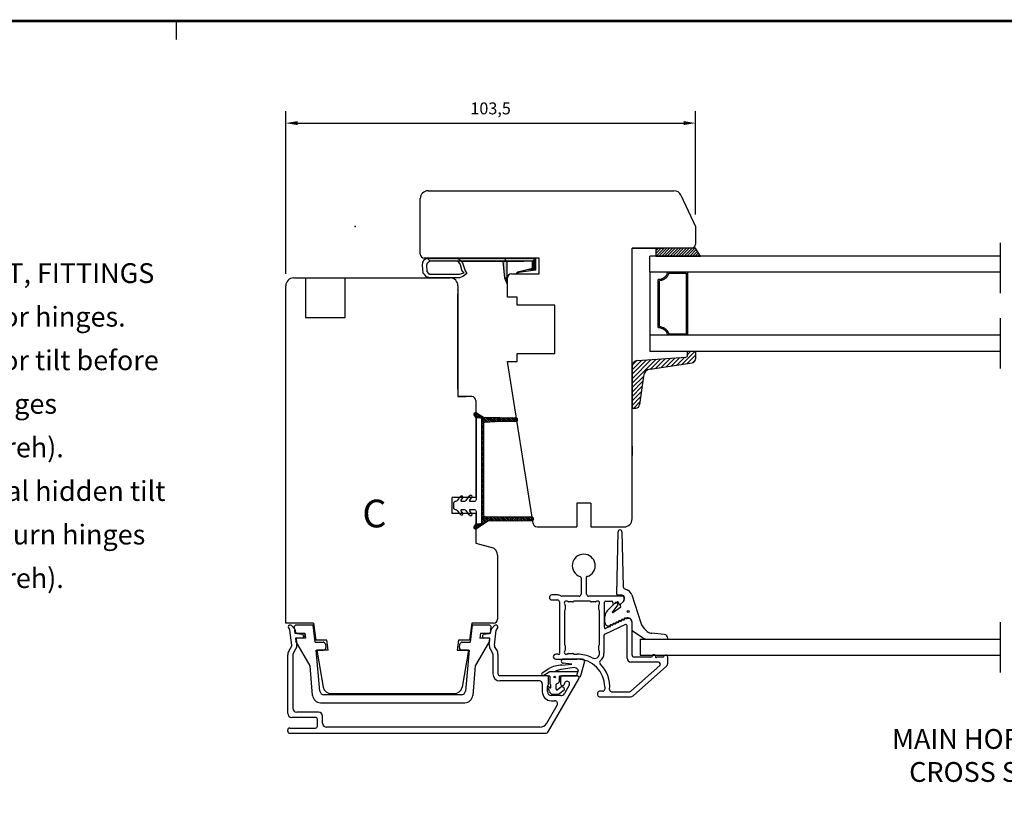
# Model space of a CAD drawing. Units: millimetres. Extents: x 0 to 938, y 0 to 654.
# Drawn here: x 480 to 729, y 454 to 652 of the extents above; entities that cross this region are included whole.
import ezdxf
from ezdxf.enums import TextEntityAlignment as Align

# ---------------------------------------------------------------- set-up
doc = ezdxf.new("R2010")
doc.units = ezdxf.units.MM
doc.linetypes.add('DASHED', pattern=[19.05, 12.7, -6.35])
for name, color, linetype in [('1', 7, 'Continuous'), ('Brand Outline', 7, 'Continuous'), ('DIM', 7, 'Continuous'), ('Dimension', 7, 'Continuous'), ('Drawingframe', 7, 'Continuous'), ('HIDI', 7, 'Continuous'), ('KON', 7, 'Continuous'), ('Language English', 252, 'Continuous'), ('Line Hatch', 252, 'Continuous'), ('Line Hidden Contour', 252, 'DASHED'), ('Line Visable Contour', 7, 'Continuous')]:
    doc.layers.add(name, color=color, linetype=linetype)
doc.layers.get('Brand Outline').off()
doc.styles.add('Inwido', font='GOTHIC.TTF', dxfattribs={"height": 3})
doc.dimstyles.new('InWido', dxfattribs={"dimtxt": 3, "dimasz": 3, "dimexe": 3, "dimexo": 3, "dimgap": 2, "dimtad": 1, "dimdec": 1, "dimtxsty": 'Inwido', "dimcen": 0.09, "dimclrd": 256, "dimclre": 256, "dimclrt": 256, "dimadec": 1, "dimazin": 2, "dimtfac": 1, "dimtdec": 4, "dimtofl": 0, "dimtmove": 2, "dimatfit": 3, "dimfxl": 1, "dimtfillclr": 256, "dimtolj": 1, "dimlwd": -1, "dimlwe": -1, "dimarcsym": 0})

# ---------------------------------------------------------------- blocks, each defined once
blk = doc.blocks.new('Block')
at = {"layer": 'Drawingframe', "linetype": 'ByBlock'}
blk.add_line((225, 280), (225, 282), dxfattribs=at)
at = {"layer": 'Drawingframe', "linetype": 'ByBlock', "const_width": 0.3}
blk.add_lwpolyline([(405, 5), (405, 282), (15, 282), (15, 5), (405, 5), (405, 282)], dxfattribs=at)
at = {"layer": 'Drawingframe', "linetype": 'ByBlock', "style": 'Inwido'}
for tag, p, height in [('Reviderad_av', (340.5, 61.5), 3), ('AM_nummer', (226.5, 61.5), 3), ('Revisionsbeskrivning', (226.5, 51.5), 3), ('BENÄMNING', (226.5, 41.5), 3), ('Skapad_av', (340.5, 41.5), 3), ('Material', (226.5, 31.5), 3), ('Tolerans', (304.51, 31.5), 3), ('Produktfamilj', (304.5, 21.5), 3), ('Produktgrupp', (226.5, 21.5), 3), ('Skala', (304.5, 8), 6), ('Ritningsnummer', (340.67, 8), 6)]:
    blk.add_attdef(tag, p, '', height=height, dxfattribs=at)
for tag, height, p in [('Bearbetningskod', 3, (403.5, 31.5)), ('Artikelnummer', 3, (403.5, 21.5)), ('Revision', 6, (403.24, 8))]:
    blk.add_attdef(tag, text='', height=height, dxfattribs=at).set_placement(p, align=Align.RIGHT)
blk = doc.blocks.new('*D166')
at = {"layer": 'Defpoints', "color": 0}
for p in [(650.85, 625.65), (650.85, 599.57), (547.37, 584.57)]:
    blk.add_point(p, dxfattribs=at)
at = {"layer": 'Line Visable Contour'}
for p, q in [((547.37, 587.57), (547.37, 628.65)), ((650.85, 602.57), (650.85, 628.65)), ((550.37, 625.65), (647.85, 625.65))]:
    blk.add_line(p, q, dxfattribs=at)
for points in [[(550.37, 626.15), (550.37, 625.15), (547.37, 625.65)], [(647.85, 625.15), (647.85, 626.15), (650.85, 625.65)]]:
    blk.add_solid(points, dxfattribs=at)
at = {"layer": 'Line Visable Contour', "insert": (599.11, 629.36), "char_height": 3, "attachment_point": 5, "style": 'Inwido'}
blk.add_mtext('\\A1;103,5', dxfattribs=at)
blk = doc.blocks.new('kt6284')
at = {"layer": 'Line Hatch'}
h = blk.add_hatch(dxfattribs=at)
h.set_pattern_fill('ANSI31', color=256, scale=0.25, style=0)
h.set_pattern_definition([(45, (-132.5112, -465.5587), (-0.561266, 0.561266), [])])
h.paths.add_polyline_path([(4.54, 9.64), (15.15, 11.2, 0.372072), (16, 12.19), (16, 13.34), (16, 14.19), (14, 14.05), (14, 13.2), (14, 13.16, -0.39391), (13.53, 12.66), (1.4, 11.81, 0.39391), (0, 10.32), (0, 0, 0.414214), (0.2, -0.2), (0.9, -0.2, 0.384292), (1.89, 0.7), (2.84, 7.87, -0.342966)])
at = {"layer": 'Line Visable Contour'}
for p, q in [((1.4, 11.81), (13.53, 12.66)), ((1.4, 11.81), (13.53, 12.66)), ((1.4, 11.81), (13.53, 12.66)), ((1.4, 11.81), (13.53, 12.66)), ((14, 14.05), (16, 14.19)), ((14, 14.05), (16, 14.19)), ((14, 14.05), (16, 14.19)), ((14, 14.05), (16, 14.19)), ((14, 13.2), (14, 14.05)), ((14, 13.2), (14, 14.05)), ((14, 13.2), (14, 14.05)), ((14, 13.2), (14, 14.05)), ((14, 13.2), (14, 13.16)), ((14, 13.2), (14, 13.16)), ((14, 13.2), (14, 13.16)), ((14, 13.2), (14, 13.16)), ((16, 14.19), (16, 13.34)), ((16, 14.19), (16, 13.34)), ((16, 14.19), (16, 13.34)), ((16, 14.19), (16, 13.34)), ((16, 13.34), (16, 12.19)), ((16, 13.34), (16, 12.19)), ((16, 13.34), (16, 12.19)), ((16, 13.34), (16, 12.19)), ((0, 10.32), (0, 0)), ((0, 10.32), (0, 0)), ((0, 10.32), (0, 0)), ((0, 10.32), (0, 0)), ((4.54, 9.64), (15.15, 11.2)), ((4.54, 9.64), (15.15, 11.2)), ((4.54, 9.64), (15.15, 11.2)), ((4.54, 9.64), (15.15, 11.2)), ((2.84, 7.87), (1.89, 0.7)), ((2.84, 7.87), (1.89, 0.7)), ((2.84, 7.87), (1.89, 0.7)), ((2.84, 7.87), (1.89, 0.7)), ((0.2, -0.2), (0.9, -0.2)), ((0.2, -0.2), (0.9, -0.2)), ((0.2, -0.2), (0.9, -0.2)), ((0.2, -0.2), (0.9, -0.2))]:
    blk.add_line(p, q, dxfattribs=at)
for centre, radius, start, end in [((13.5, 13.16), 0.5, 274, 0), ((13.5, 13.16), 0.5, 274, 0), ((13.5, 13.16), 0.5, 274, 0), ((13.5, 13.16), 0.5, 274, 0), ((1.5, 10.32), 1.5, 94, 180), ((1.5, 10.32), 1.5, 94, 180), ((1.5, 10.32), 1.5, 94, 180), ((1.5, 10.32), 1.5, 94, 180), ((15, 12.19), 1, 278.3647, 0), ((15, 12.19), 1, 278.3647, 0), ((15, 12.19), 1, 278.3647, 0), ((15, 12.19), 1, 278.3647, 0), ((4.83, 7.67), 2, 98.3647, 174.0856), ((4.83, 7.67), 2, 98.3647, 174.0856), ((4.83, 7.67), 2, 98.3647, 174.0856), ((4.83, 7.67), 2, 98.3647, 174.0856), ((0.2, 0), 0.2, 180, 270), ((0.2, 0), 0.2, 180, 270), ((0.2, 0), 0.2, 180, 270), ((0.2, 0), 0.2, 180, 270), ((0.9, 0.8), 1, 270, 354.0856), ((0.9, 0.8), 1, 270, 354.0856), ((0.9, 0.8), 1, 270, 354.0856), ((0.9, 0.8), 1, 270, 354.0856)]:
    blk.add_arc(centre, radius, start, end, dxfattribs=at)

msp = doc.modelspace()

# ---------------------------------------------------------------- hatches: boundary and pattern name
at = {"layer": 'DIM'}
h = msp.add_hatch(dxfattribs=at)
h.set_pattern_fill('ANSI31', scale=0.1, angle=90)
h.set_pattern_definition([(135, (611.119, 515.97653), (-0.2245064, -0.2245064), [])])
edge = h.paths.add_edge_path()
edge.add_line((595.55, 552.5), (597.32, 551.35))
edge.add_line((597.32, 551.35), (605.52, 551.25))
edge.add_arc((605.52, 550.95), 0.3, 0, 90, ccw=False)
edge.add_line((605.82, 550.95), (605.82, 550.58))
edge.add_arc((605.52, 550.58), 0.3, 270, 360, ccw=False)
edge.add_line((605.52, 550.28), (601.57, 550.28))
edge.add_line((601.57, 550.28), (597.59, 550.07))
edge.add_arc((597.62, 549.78), 0.3, 95.7643, 180)
edge.add_line((597.32, 549.78), (597.32, 526.63))
edge.add_arc((597.62, 526.63), 0.3, 180, 266.4513)
edge.add_line((597.6, 526.33), (603.37, 526.18))
edge.add_line((603.37, 526.18), (609.52, 526.18))
edge.add_arc((609.52, 525.88), 0.3, 0, 90, ccw=False)
edge.add_line((609.82, 525.88), (609.82, 525.48))
edge.add_arc((609.52, 525.48), 0.3, 270, 360, ccw=False)
edge.add_line((609.52, 525.18), (598.41, 525.08))
edge.add_line((598.41, 525.08), (595.55, 523.15))
edge.add_arc((595.32, 523.48), 0.4, 150.8353, 305.3659, ccw=False)
edge.add_line((594.97, 523.67), (595.42, 524.48))
edge.add_line((595.42, 524.48), (596.42, 524.48))
edge.add_arc((596.42, 524.98), 0.5, 270, 360)
edge.add_line((596.92, 524.98), (596.92, 550.68))
edge.add_arc((596.42, 550.68), 0.5, 0, 90)
edge.add_line((596.42, 551.18), (595.42, 551.18))
edge.add_line((595.42, 551.18), (594.97, 551.98))
edge.add_arc((595.32, 552.18), 0.4, 54.6341, 209.1647, ccw=False)
at = {"layer": 'Line Visable Contour'}
h = msp.add_hatch(dxfattribs=at)
h.set_pattern_fill('_USER', color=256, scale=0.5, angle=45, pattern_type=0)
h.set_pattern_definition([(45, (1776.59437, -1250.57945), (-0.35355339, 0.35355339), [])])
edge = h.paths.add_edge_path()
edge.add_line((652.13, 592.07), (650.85, 594.07))
edge.add_line((640.85, 592.07), (652.13, 592.07))
edge.add_line((640.85, 594.07), (640.85, 592.07))
edge.add_line((650.85, 594.07), (640.85, 594.07))

# ---------------------------------------------------------------- linework, layer by layer
at = {"color": 7, "linetype": 'Continuous', "lineweight": 25}
for p, q in [((630.96, 506.71), (631.29, 522.41)), ((632.29, 522.41), (632.59, 508.54)), ((621.94, 510.84), (621.94, 506.68)), ((623.34, 506.68), (623.34, 510.84)), ((632.87, 508.1), (633.74, 507.7)), ((615.99, 506.48), (614.57, 506.48)), ((614.57, 505.23), (615.99, 505.23)), ((621.44, 506.18), (617.11, 506.18)), ((620.05, 504.84), (620.03, 504.82)), ((624.12, 504.93), (620.26, 504.93)), ((632.34, 506.18), (623.84, 506.18)), ((624.35, 504.82), (624.33, 504.84)), ((628.19, 504.93), (629.64, 504.93)), ((632.29, 506.41), (631.26, 506.41)), ((631.92, 504.15), (632.64, 504.87)), ((631.94, 504.17), (632.64, 504.85)), ((632.84, 505.36), (632.84, 505.68)), ((632.89, 505.43), (632.89, 505.81)), ((634.8, 506.5), (637.05, 499.46)), ((616.49, 504.73), (616.49, 491.83)), ((617.74, 502.4), (617.74, 494.05)), ((617.85, 502.64), (617.83, 502.62)), ((617.94, 503.9), (617.94, 502.85)), ((619.82, 504.73), (618.77, 504.73)), ((625.61, 504.73), (624.56, 504.73)), ((626.44, 502.85), (626.44, 503.9)), ((626.55, 502.62), (626.53, 502.64)), ((626.64, 494.05), (626.64, 502.4)), ((627.89, 498.38), (627.89, 504.63)), ((628.55, 502.45), (630.65, 504.56)), ((631.2, 503.97), (629.88, 502.23)), ((629.94, 504.63), (629.94, 504.58)), ((630, 502.08), (631.97, 503.52)), ((630.37, 504.31), (631.05, 504.62)), ((630.95, 504.54), (631.2, 504.21)), ((631.38, 504.5), (631.51, 504.22)), ((631.97, 503.52), (631.87, 504.03)), ((627.97, 499.61), (627.97, 501.04)), ((633.16, 498.99), (628.03, 496.59)), ((629.19, 498.51), (628.32, 498.11)), ((633.59, 490.53), (633.59, 498.71)), ((634.84, 497.57), (634.84, 499.61)), ((634.84, 491.28), (634.84, 499.58)), ((638.26, 497.65), (638.68, 497.29)), ((627.74, 496.14), (627.74, 491.75)), ((637.65, 495.61), (634.98, 497.31)), ((617.83, 493.84), (617.85, 493.82)), ((617.94, 493.6), (617.94, 492.56)), ((626.44, 492.56), (626.44, 493.6)), ((626.53, 493.82), (626.55, 493.84)), ((616.19, 491.53), (615.57, 491.53)), ((615.57, 490.28), (620.94, 490.28)), ((618.77, 491.73), (619.82, 491.73)), ((620.03, 491.64), (620.05, 491.62)), ((620.26, 491.53), (620.94, 491.53)), ((626.55, 492.32), (626.53, 492.34)), ((626.64, 491.75), (626.64, 492.11)), ((639.6, 490.78), (635.34, 490.78)), ((642.6, 490.78), (641.08, 490.78)), ((643.84, 489.23), (643.84, 490.78)), ((634.51, 482.15), (641.82, 488.65)), ((641.49, 489.53), (634.59, 489.53)), ((635.12, 481.03), (643.5, 488.48)), ((627.94, 483.28), (627.94, 482.68)), ((626.14, 481.68), (626.14, 481.28)), ((627.44, 482.18), (626.64, 482.18)), ((626.64, 480.78), (634.46, 480.78)), ((629.66, 482.03), (634.17, 482.03))]:
    msp.add_line(p, q, dxfattribs=at)
msp.add_circle((633.88, 502.33), 0.25, dxfattribs=at)
for centre, radius, start, end in [((631.79, 522.4), 0.5, 0.6509, 178.7793), ((622.64, 513.88), 2.9, 288.21, 251.79), ((621.64, 510.84), 0.3, 0, 71.79), ((623.44, 510.98), 0.176, 54.105, 234.105), ((633.09, 508.55), 0.5, 181.2207, 245), ((632.89, 505.89), 2, 17.8015, 65), ((614.57, 505.85), 0.625, 90, 270), ((615.99, 504.73), 1.75, 60.0736, 90), ((615.99, 504.73), 0.5, 0, 90), ((617.11, 506.68), 0.5, 240.0736, 270), ((618.22, 504.45), 0.499, 45, 225), ((620.26, 504.63), 0.3, 90, 135), ((621.44, 506.68), 0.5, 270, 0), ((623.84, 506.68), 0.5, 180, 270), ((624.12, 504.63), 0.3, 45, 90), ((626.14, 504.43), 0.5, 318.5904, 131.4096), ((628.19, 504.63), 0.3, 90, 180), ((629.64, 504.63), 0.3, 0, 90), ((631.26, 506.71), 0.3, 178.7793, 270), ((632.29, 505.81), 0.6, 0, 90), ((632.34, 505.68), 0.5, 0, 90), ((632.09, 505.43), 0.8, 313.9555, 0), ((632.14, 505.36), 0.7, 315, 0), ((618.04, 502.4), 0.3, 135, 180), ((617.64, 502.85), 0.3, 315, 0), ((617.64, 503.9), 0.3, 0, 41.4096), ((618.77, 505.03), 0.3, 228.5904, 270), ((619.82, 505.03), 0.3, 270, 315), ((624.56, 505.03), 0.3, 225, 270), ((625.61, 505.03), 0.3, 270, 311.4096), ((626.74, 503.9), 0.3, 138.5904, 180), ((626.74, 502.85), 0.3, 180, 225), ((626.34, 502.4), 0.3, 0, 45), ((629.97, 501.04), 2, 135.1919, 180), ((630.15, 504.44), 0.253, 147.5, 327.5), ((630.79, 504.42), 0.2, 37.1687, 135.1919), ((631.22, 504.56), 0.177, 340, 160), ((631.04, 504.09), 0.2, 322.75, 37.1687), ((631.74, 504.33), 0.25, 205, 315), ((632.07, 504.03), 0.2, 133.9555, 180), ((629.95, 502.16), 0.1, 139.4525, 302.3166), ((631.64, 499.73), 0.25, 52.266, 177.734), ((631.69, 499.79), 0.2, 25, 205), ((631.91, 500.09), 0.2, 232.266, 357.734), ((631.99, 500.09), 0.25, 241.8699, 348.1301), ((632.36, 500.07), 0.25, 52.266, 177.734), ((632.41, 500.13), 0.2, 25, 205), ((632.64, 500.42), 0.2, 232.266, 357.734), ((632.71, 500.43), 0.25, 241.8699, 348.1301), ((633.09, 500.41), 0.25, 66.321, 177.734), ((633.14, 500.46), 0.202, 24.4132, 204.4132), ((633.27, 500.82), 0.2, 246.321, 291.1886), ((633.45, 500.76), 0.25, 240.6962, 288.4111), ((633.74, 499.61), 1.1, 0, 111.1886), ((633.84, 499.58), 1, 0, 108.4111), ((628.1, 498.24), 0.253, 147.5, 327.5), ((628.97, 499.61), 1, 180, 259.3596), ((628.74, 498.38), 0.25, 52.266, 79.3596), ((629.01, 498.73), 0.2, 232.266, 357.734), ((629.26, 498.6), 0.112, 231.5651, 51.5651), ((629.46, 498.72), 0.25, 52.266, 177.734), ((629.58, 498.64), 0.25, 61.8699, 168.1301), ((629.74, 499.07), 0.2, 232.266, 357.734), ((629.81, 499.08), 0.25, 241.8699, 348.1301), ((630.19, 499.05), 0.25, 52.266, 177.734), ((630.24, 499.11), 0.2, 25, 205), ((630.46, 499.41), 0.2, 232.266, 357.734), ((630.54, 499.42), 0.25, 241.8699, 348.1301), ((630.91, 499.39), 0.25, 52.266, 177.734), ((630.96, 499.45), 0.2, 25, 205), ((631.19, 499.75), 0.2, 232.266, 357.734), ((631.26, 499.75), 0.25, 241.8699, 348.1301), ((633.29, 498.71), 0.3, 0, 115), ((635.14, 497.57), 0.3, 180, 237.468), ((640.86, 500.68), 4, 197.8015, 229.3519), ((628.24, 496.14), 0.5, 115, 180), ((618.04, 494.05), 0.3, 180, 225), ((617.64, 493.6), 0.3, 0, 45), ((617.64, 492.56), 0.3, 318.5904, 0), ((626.74, 493.6), 0.3, 135, 180), ((626.74, 492.56), 0.3, 180, 225), ((626.34, 494.05), 0.3, 315, 0), ((615.57, 490.9), 0.625, 90, 270), ((616.34, 491.68), 0.212, 225, 45), ((618.22, 492.01), 0.499, 135, 315), ((618.77, 491.43), 0.3, 90, 131.4096), ((619.82, 491.43), 0.3, 45, 90), ((620.26, 491.83), 0.3, 225, 270), ((620.94, 483.28), 8.25, 62.5656, 90), ((620.94, 483.28), 7, 0, 90), ((625.34, 491.75), 1.3, 242.5656, 0), ((626.34, 492.11), 0.3, 0, 45), ((625.34, 491.75), 2.4, 307.9744, 0), ((634.59, 490.53), 1, 180, 270), ((635.34, 491.28), 0.5, 180, 270), ((639.6, 491.08), 0.3, 270, 337.9757), ((640.34, 490.97), 0.464, 0, 180), ((640.94, 490.87), 0.168, 146.0122, 326.0122), ((642.6, 491.08), 0.3, 270, 337.9757), ((643.34, 490.78), 0.5, 0, 157.9757), ((627.12, 489.47), 0.5, 127.9744, 225.0258), ((620.94, 483.28), 8.25, 355.0829, 45.0258), ((641.49, 489.03), 0.5, 311.6335, 90), ((642.84, 489.23), 1, 311.6335, 0), ((627.44, 482.68), 0.5, 270, 0), ((629.66, 482.53), 0.5, 175.0829, 270), ((626.64, 481.68), 0.5, 90, 180), ((626.64, 481.28), 0.5, 180, 270), ((634.17, 482.53), 0.5, 270, 311.6335), ((634.46, 481.78), 1, 270, 311.6335)]:
    msp.add_arc(centre, radius, start, end, dxfattribs=at)
at = {"layer": '1', "color": 7, "linetype": 'Continuous'}
for p, q in [((548.88, 493.81), (548.42, 497.61)), ((548.82, 498.73), (549.57, 497.97)), ((549.72, 497.68), (549.78, 497.18)), ((599.16, 497.18), (599.22, 497.68)), ((599.37, 497.97), (600.13, 498.73)), ((600.06, 493.81), (600.52, 497.61)), ((550.02, 495.24), (550.17, 493.97)), ((550.22, 496.75), (551.42, 496.62)), ((551.57, 495.57), (550.31, 495.57)), ((551.87, 496.12), (551.87, 495.87)), ((597.07, 496.09), (597.07, 495.87)), ((598.63, 495.57), (597.37, 495.57)), ((597.52, 496.62), (598.72, 496.75)), ((598.77, 493.97), (598.92, 495.24)), ((548.11, 492.28), (548.82, 493.5)), ((549.24, 491.63), (549.94, 492.85)), ((599, 492.85), (599.6, 491.8)), ((600.73, 492.45), (600.12, 493.5)), ((547.87, 476.57), (547.87, 491.38)), ((549.17, 491.38), (549.17, 477.87)), ((599.67, 491.55), (599.67, 486.57)), ((600.97, 491.55), (600.97, 486.57)), ((613.27, 486.07), (601.47, 486.07)), ((613.75, 472.07), (621.4, 485.32)), ((613.77, 484.08), (613.77, 485.57)), ((616.77, 485.57), (616.77, 484.07)), ((620.97, 486.07), (617.27, 486.07)), ((620.97, 486.07), (617.27, 486.07)), ((611.42, 484.77), (601.47, 484.77)), ((612.17, 484.02), (612.17, 482.07)), ((613.47, 482.07), (613.47, 483.37)), ((613.62, 483.72), (613.62, 483.73)), ((618.97, 483.71), (617.74, 481.57)), ((616.87, 481.07), (614.47, 481.07)), ((613.29, 474.07), (615.93, 478.65)), ((614.47, 479.77), (615.28, 479.77)), ((554.87, 475.57), (548.87, 475.57)), ((555.67, 476.87), (550.17, 476.87)), ((555.37, 473.37), (555.37, 475.07)), ((556.67, 474.07), (556.67, 475.87)), ((548.37, 472.87), (554.87, 472.87)), ((611.56, 473.07), (557.67, 473.07)), ((547.87, 472.07), (547.87, 472.37)), ((548.37, 471.57), (612.89, 471.57))]:
    msp.add_line(p, q, dxfattribs=at)
at = {"layer": '1', "color": 4, "linetype": 'Continuous'}
msp.add_line((620.97, 486.07), (617.27, 486.07), dxfattribs=at)
at = {"layer": '1', "color": 7, "linetype": 'Continuous'}
for centre, radius, start, end in [((548.47, 498.38), 0.495, 45, 236.7491), ((547.92, 497.55), 0.5, 7, 56.7491), ((549.22, 497.61), 0.5, 7, 45), ((599.72, 497.61), 0.5, 135, 173), ((600.48, 498.38), 0.495, 303.2509, 135), ((601.02, 497.55), 0.5, 123.2509, 173), ((550.27, 497.24), 0.5, 187, 264), ((550.31, 495.27), 0.3, 90, 187), ((551.37, 496.12), 0.5, 0, 84), ((551.57, 495.87), 0.3, 270, 0), ((597.57, 496.12), 0.5, 96, 183.1918), ((597.37, 495.87), 0.3, 180, 270), ((598.63, 495.27), 0.3, 353, 90), ((598.67, 497.24), 0.5, 276, 353), ((548.39, 493.75), 0.5, 330, 7), ((548.39, 493.75), 1.8, 330, 7), ((600.55, 493.75), 1.8, 173, 210), ((600.55, 493.75), 0.5, 173, 210), ((599.17, 491.55), 1.8, 0, 30), ((549.67, 491.38), 1.8, 150, 180), ((549.67, 491.38), 0.5, 150, 180), ((599.17, 491.55), 0.5, 0, 30), ((601.47, 486.57), 1.8, 180, 270), ((601.47, 486.57), 0.5, 180, 270), ((613.27, 485.57), 0.5, 0, 90), ((617.27, 485.57), 0.5, 90, 180), ((620.97, 485.57), 0.5, 330, 90), ((611.42, 484.02), 0.75, 0, 90), ((613.97, 483.37), 0.5, 135, 180), ((613.27, 484.08), 0.5, 315, 0), ((617.27, 484.07), 0.5, 180, 357.831), ((618.41, 484.03), 0.643, 330, 177.831), ((614.47, 482.07), 2.3, 180, 270), ((614.47, 482.07), 1, 180, 270), ((616.87, 482.07), 1, 270, 330), ((550.17, 477.87), 1, 180, 270), ((615.28, 479.02), 0.75, 330, 90), ((548.87, 476.57), 1, 180, 270), ((554.87, 475.07), 0.5, 0, 90), ((555.67, 475.87), 1, 360, 90), ((548.37, 472.37), 0.5, 90, 180), ((554.87, 473.37), 0.5, 270, 0), ((557.67, 474.07), 1, 180, 270), ((611.56, 475.07), 2, 270, 330), ((548.37, 472.07), 0.5, 180, 270), ((612.89, 472.57), 1, 270, 330)]:
    msp.add_arc(centre, radius, start, end, dxfattribs=at)
at = {"layer": 'HIDI'}
msp.add_line((620.97, 486.07), (617.27, 486.07), dxfattribs=at)
at = {"layer": 'KON'}
for p, q in [((595.42, 551.18), (595.42, 549.07)), ((614.33, 483.14), (614.33, 483.72)), ((617.77, 482.8), (617.77, 482.74)), ((614.68, 481.47), (616.11, 481.47))]:
    msp.add_line(p, q, dxfattribs=at)
at = {"layer": 'KON', "ltscale": 10}
for p, q in [((612.15, 486.8), (613.8, 487.89)), ((617.13, 488.75), (619.66, 489.04)), ((620.32, 488.18), (617.41, 487.72)), ((618.12, 489.14), (617.42, 489.23)), ((619.66, 489.04), (618.12, 489.14)), ((620.72, 488.03), (620.32, 488.18)), ((621.18, 487.48), (620.79, 486.07)), ((622.82, 489.64), (621.82, 486.05)), ((613.9, 487.02), (612.58, 486.14)), ((612.58, 486.14), (613.88, 486.07)), ((615.01, 487.07), (614.06, 487.07)), ((614.08, 485.87), (614.08, 484.05)), ((621.07, 487.07), (615.01, 487.07)), ((616.48, 484.75), (616.48, 485.87)), ((616.68, 486.07), (620.82, 486.07)), ((621.4, 485.78), (620.97, 486.07)), ((613.41, 483.09), (613.82, 482.54)), ((614.09, 483.03), (613.65, 483.39)), ((615.68, 482.65), (615.68, 483.89)), ((615.78, 484.06), (616.23, 484.32)), ((615.92, 482.53), (616.81, 483.24)), ((616.59, 481.66), (617.66, 482.5)), ((617.56, 483.09), (617, 483.27))]:
    msp.add_line(p, q, dxfattribs=at)
at = {"layer": 'KON'}
msp.add_lwpolyline([(595.55, 552.5), (597.32, 551.35), (605.52, 551.25, -0.414214), (605.82, 550.95), (605.82, 550.58, -0.414214), (605.52, 550.28), (601.57, 550.28), (597.59, 550.07, 0.385045), (597.32, 549.78), (597.32, 526.63, 0.396187), (597.6, 526.33), (603.37, 526.18), (609.52, 526.18, -0.414214), (609.82, 525.88), (609.82, 525.48, -0.414214), (609.52, 525.18), (598.41, 525.08), (595.55, 523.15, -0.799223), (594.97, 523.67), (595.42, 524.48), (596.42, 524.48, 0.414214), (596.92, 524.98), (596.92, 550.68, 0.414214), (596.42, 551.18), (595.42, 551.18), (594.97, 551.98, -0.799223)], format="xyb", close=True, dxfattribs=at)
msp.add_lwpolyline([(595.42, 526.58), (595.42, 524.48), (596.42, 524.48, 0.414214), (596.92, 524.98), (596.92, 550.68, 0.414214), (596.42, 551.18), (595.42, 551.18), (595.42, 530.58, -0.414214), (594.92, 530.08), (594, 530.08, -0.597294), (593.83, 530.39), (594.37, 531.21, 0.871237), (593.92, 531.6), (593.47, 531.21), (592.87, 530.3, -0.252118), (592.46, 530.08), (591.83, 530.08, -0.597294), (591.66, 530.39), (592.07, 531.01, 0.871237), (591.62, 531.4), (591.17, 531.01), (590.7, 530.3, -0.270399), (590.25, 530.08, 0.434408), (589.72, 529.58), (589.72, 528.58, 0.414214), (590.22, 528.08), (590.29, 528.08, -0.252118), (590.7, 527.85), (591.17, 527.15), (591.62, 526.76, 0.871237), (592.07, 527.15), (591.66, 527.77, -0.597294), (591.83, 528.08), (592.46, 528.08, -0.252118), (592.87, 527.85), (593.47, 526.95), (593.92, 526.56, 0.871237), (594.37, 526.95), (593.83, 527.77, -0.597294), (594, 528.08), (594.92, 528.08, -0.414214), (595.42, 527.58), (595.42, 524.48)], format="xyb", dxfattribs=at)
at = {"layer": 'KON', "ltscale": 10}
msp.add_circle((615.3, 485.75), 0.2, dxfattribs=at)
for centre, radius, start, end in [((617.49, 489.75), 0.523, 90, 262.5857), ((617.43, 480.71), 8.04, 92.1038, 116.7842), ((618.04, 481.56), 6.19, 95.8268, 117.1266), ((620.58, 487.66), 0.4, 45.0261, 69.2707), ((-521.39, -655.35), 1616.13, 45.01283, 45.0261), ((620.99, 487.54), 0.2, 344.4366, 45.0128), ((613.88, 485.87), 0.2, 0, 90), ((614.06, 486.77), 0.3, 90, 123.8933), ((616.68, 485.87), 0.2, 90, 180), ((621.52, 486.05), 0.3, 246.9212, 0), ((613.57, 483.21), 0.2, 64.6231, 216.8489), ((613.18, 482.06), 0.8, 4.3827, 36.6771), ((615.88, 483.89), 0.2, 120, 180), ((615.83, 482.65), 0.15, 180, 308.3477), ((615.98, 484.75), 0.5, 300, 0), ((614.68, 482.17), 0.7, 184.3827, 270), ((616.11, 482.17), 0.7, 270, 312.823)]:
    msp.add_arc(centre, radius, start, end, dxfattribs=at)
at = {"layer": 'KON'}
for centre, radius, start, end in [((612.36, 486.47), 0.394, 123.5038, 303.8933), ((614.28, 484.05), 0.2, 180, 253.7866), ((614.18, 483.14), 0.15, 229.9649, 0), ((614.18, 483.72), 0.15, 0, 73.7866), ((616.94, 483.08), 0.2, 72.0979, 128.3477), ((617.47, 482.8), 0.3, 0, 72.0979), ((617.47, 482.74), 0.3, 308.3477, 0)]:
    msp.add_arc(centre, radius, start, end, dxfattribs=at)
at = {"layer": 'Line Hidden Contour'}
for p, q in [((727.85, 563.67), (727.85, 597.07)), ((552.37, 586.57), (552.37, 576.57)), ((562.37, 576.57), (562.37, 586.57)), ((552.37, 576.57), (562.37, 576.57)), ((727.85, 486.87), (727.85, 500.88))]:
    msp.add_line(p, q, dxfattribs=at)
msp.add_point((564.87, 599.57), dxfattribs=at)
at = {"layer": 'Line Visable Contour'}
for p, q in [((583.35, 608.57), (645.38, 608.57)), ((647.19, 607.42), (650.85, 599.57)), ((581.35, 592.57), (581.35, 606.57)), ((581.35, 592.57), (581.35, 606.57)), ((581.35, 592.57), (581.35, 606.57)), ((650.85, 599.57), (650.85, 595.07)), ((634.85, 594.07), (642.85, 594.07)), ((634.85, 594.07), (642.85, 594.07)), ((649.85, 594.07), (634.85, 594.07)), ((634.85, 525.68), (634.85, 594.07)), ((639.35, 588.07), (639.35, 592.07)), ((727.85, 592.07), (639.35, 592.07)), ((640.85, 594.07), (640.85, 592.07)), ((640.85, 594.07), (642.85, 594.07)), ((640.85, 594.07), (640.85, 594.07)), ((649.85, 594.07), (640.85, 594.07)), ((650.85, 594.07), (640.85, 594.07)), ((640.85, 592.07), (652.13, 592.07)), ((642.85, 594.07), (640.97, 594.07)), ((642.85, 594.07), (640.97, 594.07)), ((644.88, 592.07), (650.85, 592.07)), ((649.85, 594.07), (645.85, 594.07)), ((649.85, 594.07), (645.85, 594.07)), ((652.13, 592.07), (650.85, 594.07)), ((581.92, 589.74), (581.96, 590.56)), ((581.92, 589.74), (581.96, 590.56)), ((581.92, 589.74), (581.96, 590.56)), ((582.05, 587.79), (581.92, 589.74)), ((582.05, 587.79), (581.92, 589.74)), ((582.05, 587.79), (581.92, 589.74)), ((581.96, 590.56), (582.41, 591.19)), ((581.96, 590.56), (582.41, 591.19)), ((581.96, 590.56), (582.41, 591.19)), ((611.35, 591.57), (582.34, 591.57)), ((611.35, 591.57), (582.34, 591.57)), ((582.41, 591.19), (583.05, 591.57)), ((582.41, 591.19), (583.05, 591.57)), ((582.41, 591.19), (583.05, 591.57)), ((582.96, 589.83), (583.14, 590.37)), ((582.96, 589.83), (583.14, 590.37)), ((582.96, 589.83), (583.14, 590.37)), ((583.05, 588.2), (582.96, 589.83)), ((583.05, 588.2), (582.96, 589.83)), ((583.05, 588.2), (582.96, 589.83)), ((583.05, 591.57), (602.72, 591.57)), ((583.05, 591.57), (602.72, 591.57)), ((583.05, 591.57), (602.72, 591.57)), ((583.75, 590.87), (583.05, 591.57)), ((583.75, 590.87), (583.05, 591.57)), ((583.75, 590.87), (583.05, 591.57)), ((583.14, 590.37), (583.75, 590.87)), ((583.14, 590.37), (583.75, 590.87)), ((583.14, 590.37), (583.75, 590.87)), ((583.75, 590.87), (602.94, 590.87)), ((583.75, 590.87), (602.94, 590.87)), ((583.75, 590.87), (602.94, 590.87)), ((590.64, 590.87), (591.01, 590.56)), ((590.64, 590.87), (591.01, 590.56)), ((590.64, 590.87), (591.01, 590.56)), ((590.76, 591.5), (610.48, 591.5)), ((590.76, 591.5), (610.48, 591.5)), ((590.76, 591.5), (610.48, 591.5)), ((590.76, 591.5), (610.48, 591.5)), ((591.63, 590.75), (590.76, 591.5)), ((591.63, 590.75), (590.76, 591.5)), ((591.63, 590.75), (590.76, 591.5)), ((591.63, 590.75), (590.76, 591.5)), ((591.63, 590.75), (590.76, 591.5)), ((591.63, 590.75), (590.76, 591.5)), ((591.01, 590.56), (591.46, 589.97)), ((591.01, 590.56), (591.46, 589.97)), ((591.01, 590.56), (591.46, 589.97)), ((591.46, 589.97), (591.82, 588.38)), ((591.46, 589.97), (591.82, 588.38)), ((591.46, 589.97), (591.82, 588.38)), ((591.55, 590.87), (592.05, 590.4)), ((591.55, 590.87), (592.05, 590.4)), ((591.55, 590.87), (592.05, 590.4)), ((591.63, 590.75), (607.52, 590.75)), ((602.28, 590.75), (591.63, 590.75)), ((591.63, 590.75), (607.52, 590.75)), ((602.28, 590.75), (591.63, 590.75)), ((609.68, 590.75), (591.63, 590.75)), ((591.63, 590.75), (607.52, 590.75)), ((602.28, 590.75), (591.63, 590.75)), ((609.68, 590.75), (591.63, 590.75)), ((592.05, 590.4), (592.64, 588.38)), ((592.05, 590.4), (592.64, 588.38)), ((592.05, 590.4), (592.64, 588.38)), ((602.74, 586.46), (602.28, 590.75)), ((602.74, 586.46), (602.28, 590.75)), ((602.28, 590.75), (603.2, 590.75)), ((602.74, 586.46), (602.28, 590.75)), ((602.74, 586.46), (602.28, 590.75)), ((602.28, 590.75), (603.2, 590.75)), ((602.74, 586.46), (602.28, 590.75)), ((602.74, 586.46), (602.28, 590.75)), ((602.28, 590.75), (603.2, 590.75)), ((602.94, 590.87), (602.72, 591.57)), ((602.94, 590.87), (602.72, 591.57)), ((602.94, 590.87), (602.72, 591.57)), ((603.2, 590.75), (603.2, 586.46)), ((603.2, 590.75), (603.2, 586.46)), ((603.2, 590.75), (603.2, 586.46)), ((609.68, 590.75), (603.2, 590.75)), ((603.2, 590.75), (603.2, 586.46)), ((603.2, 590.75), (603.2, 586.46)), ((609.68, 590.75), (603.2, 590.75)), ((603.2, 590.75), (603.2, 586.46)), ((610.48, 591.5), (609.68, 590.75)), ((609.68, 590.75), (610.48, 591.5)), ((610.48, 591.5), (609.68, 590.75)), ((609.68, 590.75), (610.48, 591.5)), ((609.68, 589.02), (609.68, 590.75)), ((609.68, 589.02), (609.68, 590.75)), ((609.68, 589.02), (609.68, 590.75)), ((609.68, 589.02), (609.68, 590.75)), ((610.48, 591.5), (610.48, 588.52)), ((610.48, 591.5), (610.48, 588.52)), ((610.48, 591.5), (610.48, 588.52)), ((610.48, 591.5), (610.48, 588.52)), ((611.35, 587.57), (611.35, 591.57)), ((611.35, 587.57), (611.35, 591.57)), ((582.51, 587.29), (582.05, 587.79)), ((582.51, 587.29), (582.05, 587.79)), ((582.51, 587.29), (582.05, 587.79)), ((582.91, 586.84), (582.51, 587.29)), ((582.91, 586.84), (582.51, 587.29)), ((582.91, 586.84), (582.51, 587.29)), ((583.5, 587.66), (583.05, 588.2)), ((583.5, 587.66), (583.05, 588.2)), ((583.5, 587.66), (583.05, 588.2)), ((583.66, 587.39), (583.5, 587.66)), ((583.66, 587.39), (583.5, 587.66)), ((583.66, 587.39), (583.5, 587.66)), ((591.13, 587.39), (583.66, 587.39)), ((591.13, 587.39), (583.66, 587.39)), ((591.13, 587.39), (583.66, 587.39)), ((592.32, 587.79), (591.13, 587.39)), ((592.32, 587.79), (591.13, 587.39)), ((592.32, 587.79), (591.13, 587.39)), ((591.82, 588.38), (592.32, 587.79)), ((591.82, 588.38), (592.32, 587.79)), ((591.82, 588.38), (592.32, 587.79)), ((593.14, 587.7), (592.08, 586.89)), ((593.14, 587.7), (592.08, 586.89)), ((593.14, 587.7), (592.08, 586.89)), ((592.64, 588.38), (593.14, 587.7)), ((592.64, 588.38), (593.14, 587.7)), ((592.64, 588.38), (593.14, 587.7)), ((604.35, 587.57), (611.35, 587.57)), ((604.35, 587.57), (611.35, 587.57)), ((605.52, 587.58), (606.02, 588.11)), ((605.52, 587.58), (606.02, 588.11)), ((605.52, 587.58), (606.02, 588.11)), ((605.52, 587.58), (606.02, 588.11)), ((605.52, 587.58), (606.02, 588.11)), ((605.52, 587.58), (606.02, 588.11)), ((606.27, 587.95), (605.52, 587.58)), ((606.27, 587.95), (605.52, 587.58)), ((606.27, 587.95), (605.52, 587.58)), ((606.27, 587.95), (605.52, 587.58)), ((606.27, 587.95), (605.52, 587.58)), ((606.27, 587.95), (605.52, 587.58)), ((605.52, 587.58), (605.52, 587.58)), ((605.52, 587.58), (605.52, 587.58)), ((605.52, 587.58), (605.52, 587.58)), ((606.02, 588.11), (609.68, 589.02)), ((606.02, 588.11), (609.68, 589.02)), ((606.02, 588.11), (609.68, 589.02)), ((606.02, 588.11), (609.68, 589.02)), ((606.27, 587.95), (606.02, 588.11)), ((606.02, 588.11), (606.27, 587.95)), ((606.27, 587.95), (606.02, 588.11)), ((606.02, 588.11), (606.27, 587.95)), ((606.27, 587.95), (606.02, 588.11)), ((606.02, 588.11), (606.27, 587.95)), ((610.48, 588.52), (606.27, 587.95)), ((610.48, 588.52), (606.27, 587.95)), ((610.48, 588.52), (606.27, 587.95)), ((610.48, 588.52), (606.27, 587.95)), ((609.68, 589.02), (610.48, 588.52)), ((610.48, 588.52), (609.68, 589.02)), ((609.68, 589.02), (610.48, 588.52)), ((610.48, 588.52), (609.68, 589.02)), ((609.84, 587.58), (609.84, 587.58)), ((609.84, 587.58), (609.84, 587.58)), ((639.35, 588.07), (648.35, 588.07)), ((639.35, 588.07), (639.35, 572.07)), ((643.72, 588.07), (648.87, 588.07)), ((643.87, 588.07), (727.85, 588.07)), ((644.07, 587.76), (648.49, 587.76)), ((648.49, 587.76), (648.49, 572.38)), ((648.87, 588.07), (727.85, 588.07)), ((648.87, 588.07), (648.87, 572.07)), ((547.37, 534.57), (547.37, 584.57)), ((549.37, 586.57), (588.87, 586.57)), ((583.77, 586.58), (582.91, 586.84)), ((583.77, 586.58), (582.91, 586.84)), ((583.77, 586.58), (582.91, 586.84)), ((591.26, 586.58), (583.77, 586.58)), ((591.26, 586.58), (583.77, 586.58)), ((591.26, 586.58), (583.77, 586.58)), ((590.87, 584.57), (590.87, 556.57)), ((592.08, 586.89), (591.26, 586.58)), ((592.08, 586.89), (591.26, 586.58)), ((592.08, 586.89), (591.26, 586.58)), ((603.29, 585.09), (602.74, 586.46)), ((603.29, 585.09), (602.74, 586.46)), ((602.74, 586.46), (603.2, 586.46)), ((603.2, 586.46), (602.74, 586.46)), ((603.29, 585.09), (602.74, 586.46)), ((603.29, 585.09), (602.74, 586.46)), ((602.74, 586.46), (603.2, 586.46)), ((603.2, 586.46), (602.74, 586.46)), ((602.74, 586.46), (603.2, 586.46)), ((603.2, 586.46), (602.74, 586.46)), ((603.2, 586.46), (603.29, 585.55)), ((603.2, 586.46), (603.29, 585.09)), ((603.2, 586.46), (603.29, 585.55)), ((603.2, 586.46), (603.29, 585.09)), ((603.29, 585.55), (603.29, 585.09)), ((603.29, 585.55), (603.29, 585.09)), ((603.29, 585.09), (603.29, 585.09)), ((603.29, 585.09), (603.29, 585.09)), ((603.35, 581.68), (603.35, 586.57)), ((603.35, 581.68), (603.35, 586.57)), ((634.85, 553.89), (634.85, 584.78)), ((641.39, 574.02), (641.39, 586.13)), ((641.76, 574.31), (641.76, 585.84)), ((590.87, 583.57), (590.87, 556.57)), ((590.87, 581.73), (590.87, 582.57)), ((590.87, 558.57), (590.87, 581.73)), ((590.87, 558.57), (590.87, 581.73)), ((605.85, 581.68), (603.35, 581.68)), ((603.35, 581.67), (603.35, 581.68)), ((603.35, 581.67), (603.35, 581.68)), ((603.35, 581.67), (603.35, 581.68)), ((605.85, 579.68), (605.85, 581.68)), ((615.35, 579.68), (605.85, 579.68)), ((615.35, 579.68), (610.17, 579.68)), ((615.35, 567.48), (615.35, 579.68)), ((648.35, 572.07), (639.35, 572.07)), ((648.35, 572.07), (639.35, 572.07)), ((639.35, 572.07), (639.35, 568.07)), ((639.35, 572.07), (639.35, 568.07)), ((648.35, 572.07), (639.35, 572.07)), ((648.35, 572.07), (639.35, 572.07)), ((648.87, 572.07), (643.72, 572.07)), ((648.87, 572.07), (643.72, 572.07)), ((727.85, 572.07), (643.87, 572.07)), ((648.49, 572.38), (644.07, 572.38)), ((648.49, 572.38), (644.07, 572.38)), ((727.85, 572.07), (648.87, 572.07)), ((590.87, 571.37), (590.87, 556.57)), ((590.87, 571.37), (590.87, 556.57)), ((590.87, 571.37), (590.87, 556.57)), ((605.85, 565.48), (605.85, 567.48)), ((605.85, 567.48), (615.35, 567.48)), ((610.17, 567.48), (615.35, 567.48)), ((639.35, 568.07), (727.85, 568.07)), ((603.35, 565.48), (605.85, 565.48)), ((609.84, 524.52), (603.35, 565.48)), ((634.85, 564.2), (634.85, 553.89)), ((634.85, 564.2), (634.85, 553.89)), ((634.85, 546.7), (634.85, 560.19)), ((590.87, 556.57), (592.87, 556.57)), ((592.87, 556.57), (590.87, 556.57)), ((590.87, 556.57), (592.87, 556.57)), ((590.87, 556.57), (592.87, 556.57)), ((590.87, 556.57), (592.87, 556.57)), ((592.87, 556.57), (590.87, 556.57)), ((594.37, 556.57), (590.87, 556.57)), ((595.37, 555.57), (595.37, 531.07)), ((547.37, 499.37), (547.37, 544.97)), ((547.37, 499.37), (547.37, 544.97)), ((634.85, 544.08), (634.85, 541.69)), ((634.85, 544.08), (634.85, 541.69)), ((634.85, 544.08), (634.85, 541.69)), ((634.85, 544.08), (634.85, 541.69)), ((595.37, 531.07), (589.37, 531.07)), ((589.37, 527.07), (589.37, 531.07)), ((624.39, 529.68), (620.89, 529.68)), ((620.89, 529.68), (620.89, 523.68)), ((624.39, 529.68), (624.39, 523.68)), ((595.37, 527.07), (589.37, 527.07)), ((595.37, 527.07), (595.37, 519.57)), ((610.83, 523.68), (620.89, 523.68)), ((624.39, 523.68), (632.85, 523.68)), ((595.37, 519.57), (599.39, 518.5)), ((595.37, 519.57), (599.39, 518.5)), ((600.87, 516.56), (600.87, 500.37)), ((554.41, 499.37), (547.37, 499.37)), ((549.51, 498.31), (549.68, 496.87)), ((554.27, 498.87), (550, 498.87)), ((554.8, 494.57), (554.27, 498.87)), ((554.41, 499.37), (554.94, 495.07)), ((594.33, 499.37), (593.8, 495.07)), ((594.47, 498.87), (593.94, 494.57)), ((599.87, 499.37), (594.33, 499.37)), ((598.74, 498.87), (594.47, 498.87)), ((599.06, 496.87), (599.23, 498.31)), ((549.68, 496.87), (552.2, 496.87)), ((552.36, 495.57), (549.84, 495.57)), ((549.84, 495.57), (549.94, 494.81)), ((552.36, 495.57), (552.2, 496.87)), ((552.2, 496.87), (552.36, 495.57)), ((557.76, 495.07), (554.94, 495.07)), ((558.07, 492.57), (557.76, 495.07)), ((590.98, 495.07), (590.67, 492.57)), ((593.8, 495.07), (590.98, 495.07)), ((596.54, 496.87), (596.38, 495.57)), ((598.9, 495.57), (596.38, 495.57)), ((596.54, 496.87), (599.06, 496.87)), ((598.9, 495.57), (597.84, 495.57)), ((598.9, 495.57), (597.84, 495.57)), ((598.9, 495.57), (597.84, 495.57)), ((598.9, 495.57), (597.84, 495.57)), ((598.8, 494.81), (598.9, 495.57)), ((598.8, 494.81), (598.9, 495.57)), ((598.8, 494.81), (598.9, 495.57)), ((636.84, 495.29), (727.85, 495.29)), ((636.84, 495.29), (636.84, 491.28)), ((638.73, 495.29), (643.67, 495.29)), ((642.96, 496.51), (639.79, 496.81)), ((643.87, 495.49), (643.87, 495.51)), ((553.52, 488.61), (549.94, 494.81)), ((554.8, 494.57), (556.79, 494.57)), ((556.01, 482.18), (555.05, 492.57)), ((555.05, 492.57), (556.89, 492.57)), ((558.07, 492.57), (555.2, 492.57)), ((555.2, 492.57), (556.85, 483.23)), ((557.39, 494.05), (557.48, 493.25)), ((590.67, 492.57), (591.17, 492.57)), ((591.17, 492.57), (593.54, 492.57)), ((593.54, 492.57), (591.17, 492.57)), ((591.26, 493.25), (591.36, 494.05)), ((591.85, 492.57), (593.69, 492.57)), ((593.54, 492.57), (591.89, 483.23)), ((591.95, 494.57), (593.94, 494.57)), ((593.69, 492.57), (592.73, 482.18)), ((598.8, 494.81), (595.22, 488.61)), ((622.34, 490.27), (617.49, 490.27)), ((636.84, 491.28), (727.85, 491.28)), ((554.14, 481.11), (553.52, 488.61)), ((595.22, 488.61), (594.6, 481.11)), ((591.73, 481.27), (557.01, 481.27)), ((558.82, 481.57), (589.92, 481.57)), ((556.14, 479.27), (592.6, 479.27))]:
    msp.add_line(p, q, dxfattribs=at)
for centre, radius, start, end in [((583.35, 606.57), 2, 90, 180), ((583.35, 606.57), 2, 90, 180), ((645.38, 606.57), 2, 25, 90), ((649.85, 595.07), 1, 270, 0), ((582.34, 592.57), 1, 180, 270), ((604.35, 586.57), 1, 90, 180), ((604.35, 586.57), 1, 90, 180), ((604.35, 586.57), 1, 90, 180), ((549.37, 584.57), 2, 90, 180), ((588.87, 584.57), 2, 0, 90), ((594.37, 555.57), 1, 0, 90), ((632.85, 525.68), 2, 270, 0), ((610.83, 524.68), 1, 189, 270), ((598.87, 516.56), 2, 360, 75), ((599.87, 500.37), 1, 270, 360), ((550, 498.37), 0.5, 90, 187), ((598.74, 498.37), 0.5, 353, 90), ((638.73, 497.29), 2, 237.468, 270), ((639.98, 498.8), 2, 229.3519, 264.5457), ((642.87, 495.51), 1, 0, 84.5457), ((643.67, 495.49), 0.2, 270, 0), ((556.79, 493.97), 0.6, 7, 90), ((556.89, 493.17), 0.6, 270, 7), ((591.85, 493.17), 0.6, 173, 270), ((591.95, 493.97), 0.6, 90, 173), ((622.34, 489.77), 0.5, 344.4366, 90), ((558.82, 483.57), 2, 190, 270), ((589.92, 483.57), 2, 270, 350), ((556.14, 481.27), 2, 184.748, 270), ((557.01, 482.27), 1, 185.3194, 270), ((591.73, 482.27), 1, 270, 354.6806), ((592.6, 481.27), 2, 270, 355.252)]:
    msp.add_arc(centre, radius, start, end, dxfattribs=at)
for points in [[(643.72, 588.07), (643.69, 587.73), (643.58, 587.41), (643.5, 587.25), (643.41, 587.1), (643.3, 586.96), (643.18, 586.82), (643.04, 586.7), (642.89, 586.58), (642.73, 586.48), (642.56, 586.39), (642.37, 586.31), (642.19, 586.24), (641.79, 586.16), (641.39, 586.13)], [(644.07, 587.76), (643.96, 587.37), (643.78, 587.02), (643.66, 586.84), (643.53, 586.68), (643.37, 586.53), (643.2, 586.4), (643.02, 586.27), (642.83, 586.16), (642.62, 586.06), (642.41, 585.98), (642.09, 585.89), (641.76, 585.84)], [(641.39, 574.02), (641.79, 573.99), (642.19, 573.9), (642.37, 573.84), (642.56, 573.76), (642.73, 573.67), (642.89, 573.56), (643.04, 573.45), (643.18, 573.32), (643.3, 573.19), (643.41, 573.05), (643.5, 572.9), (643.58, 572.74), (643.69, 572.41), (643.72, 572.07)], [(641.39, 574.02), (641.79, 573.99), (642.19, 573.9), (642.37, 573.84), (642.56, 573.76), (642.73, 573.67), (642.89, 573.56), (643.04, 573.45), (643.18, 573.32), (643.3, 573.19), (643.41, 573.05), (643.5, 572.9), (643.58, 572.74), (643.69, 572.41), (643.72, 572.07)], [(641.76, 574.31), (642.22, 574.22), (642.66, 574.07), (642.86, 573.97), (643.05, 573.85), (643.23, 573.73), (643.4, 573.58), (643.55, 573.43), (643.68, 573.27), (643.8, 573.1), (643.9, 572.92), (644, 572.66), (644.07, 572.38)], [(641.76, 574.31), (642.22, 574.22), (642.66, 574.07), (642.86, 573.97), (643.05, 573.85), (643.23, 573.73), (643.4, 573.58), (643.55, 573.43), (643.68, 573.27), (643.8, 573.1), (643.9, 572.92), (644, 572.66), (644.07, 572.38)]]:
    msp.add_spline(points, degree=3, dxfattribs=at)
for p in [(590.87, 583.57), (590.87, 570.37), (590.87, 558.57), (590.87, 558.57)]:
    msp.add_point(p, dxfattribs=at)
for points in [[(602.72, 591.57), (583.75, 590.87), (583.05, 591.57)], [(602.72, 591.57), (583.75, 590.87), (583.05, 591.57)], [(602.72, 591.57), (583.75, 590.87), (583.05, 591.57)], [(602.94, 590.87), (583.75, 590.87), (602.72, 591.57)], [(602.94, 590.87), (583.75, 590.87), (602.72, 591.57)], [(602.94, 590.87), (583.75, 590.87), (602.72, 591.57)], [(610.48, 591.5), (591.63, 590.75), (590.76, 591.5)], [(610.48, 591.5), (591.63, 590.75), (590.76, 591.5)], [(609.68, 590.75), (591.63, 590.75), (610.48, 591.5)], [(609.68, 590.75), (591.63, 590.75), (610.48, 591.5)], [(603.2, 590.75), (602.74, 586.46), (602.28, 590.75)], [(603.2, 590.75), (602.74, 586.46), (602.28, 590.75)], [(603.2, 590.75), (602.74, 586.46), (602.28, 590.75)], [(603.2, 586.46), (602.74, 586.46), (603.2, 590.75)], [(603.2, 586.46), (602.74, 586.46), (603.2, 590.75)], [(603.2, 586.46), (602.74, 586.46), (603.2, 590.75)], [(610.48, 590.75), (609.68, 590.75), (610.48, 591.5)], [(610.48, 590.75), (609.68, 590.75), (610.48, 591.5)], [(610.48, 589.02), (609.68, 589.02), (610.48, 590.75)], [(610.48, 590.75), (609.68, 589.02), (609.68, 590.75)], [(610.48, 589.02), (609.68, 589.02), (610.48, 590.75)], [(610.48, 590.75), (609.68, 589.02), (609.68, 590.75)], [(606.27, 587.95), (605.52, 587.58), (605.87, 587.95)], [(606.27, 587.95), (605.52, 587.58), (605.87, 587.95)], [(606.27, 587.95), (605.52, 587.58), (605.87, 587.95)], [(606.27, 587.95), (605.87, 587.95), (606.02, 588.11)], [(606.27, 587.95), (605.87, 587.95), (606.02, 588.11)], [(606.27, 587.95), (605.87, 587.95), (606.02, 588.11)], [(607.48, 588.11), (606.02, 588.11), (610.48, 588.52)], [(610.48, 588.52), (606.02, 588.11), (607.68, 588.52)], [(607.48, 588.11), (606.02, 588.11), (610.48, 588.52)], [(610.48, 588.52), (606.02, 588.11), (607.68, 588.52)], [(607.48, 588.11), (606.27, 587.95), (606.02, 588.11)], [(607.48, 588.11), (606.27, 587.95), (606.02, 588.11)], [(610.48, 588.52), (607.68, 588.52), (609.68, 589.02)], [(610.48, 588.52), (607.68, 588.52), (609.68, 589.02)], [(610.48, 589.02), (610.48, 588.52), (609.68, 589.02)], [(610.48, 589.02), (610.48, 588.52), (609.68, 589.02)], [(603.2, 586.46), (603.29, 585.09), (602.74, 586.46)], [(603.2, 586.46), (603.29, 585.09), (602.74, 586.46)]]:
    msp.add_solid(points, dxfattribs=at)

# ---------------------------------------------------------------- block references
at = {"layer": 'Brand Outline', "linetype": 'ByBlock', "xscale": 2.31, "yscale": 2.31, "zscale": 2.31}
msp.add_blockref('Block', (0, 0), dxfattribs=at)
at = {"layer": 'Line Visable Contour'}
msp.add_blockref('kt6284', (634.85, 553.89), dxfattribs=at)

# ---------------------------------------------------------------- texts
at = {"layer": 'Dimension', "style": 'Inwido'}
msp.add_text('C', height=7, dxfattribs=at).set_placement((569.76, 527.05), align=Align.MIDDLE_CENTER)
at = {"layer": 'Language English', "color": 7, "insert": (453.55, 590.26), "char_height": 5, "attachment_point": 1, "line_spacing_factor": 1.320528, "style": 'Inwido'}
msp.add_mtext('{VARIANT, FITTINGS\\P- Exterior hinges.\\P- Exterior tilt before\\P  turn hinges\\P  (kipp-dreh).\\P- Internal hidden tilt\\P  before turn hinges\\P  (kipp-dreh).}', dxfattribs=at)
at = {"layer": 'Language English', "color": 7, "insert": (730.78, 465.3), "char_height": 5, "width": 82.105, "attachment_point": 5, "style": 'Inwido'}
msp.add_mtext('{MAIN HORIZONTAL\\PCROSS SECTION}', dxfattribs=at)

# ---------------------------------------------------------------- dimensions: what is measured, and where the dimension line sits
at = {"layer": 'Line Visable Contour'}
dim = msp.add_linear_dim(base=(650.85, 625.65), p1=(547.37, 584.57), p2=(650.85, 599.57), dimstyle='InWido', dxfattribs=at)
dim.commit()
dim.dimension.update_dxf_attribs({"geometry": '*D166', "text_midpoint": (599.11, 629.36)})

doc.saveas('drawing.dxf')
